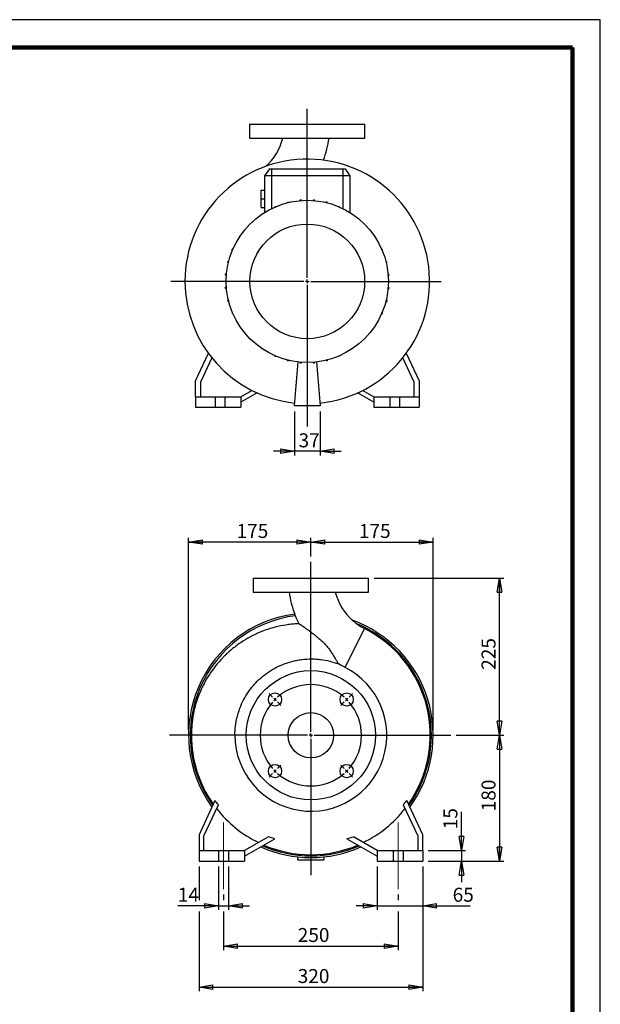
# Model space of a CAD drawing. Units: millimetres. Extents: x -4 to 213, y 0 to 297.
# Drawn here: x 106 to 210, y 121 to 297 of the extents above; entities that cross this region are included whole.
import ezdxf

# ---------------------------------------------------------------- set-up
doc = ezdxf.new("R2010")
doc.units = ezdxf.units.MM
doc.linetypes.add('CENTERX2', pattern=[20.32, 12.7, -2.54, 2.54, -2.54])
doc.layers.add('FORMAT', color=7, linetype='Continuous')
doc.styles.add('SLDTEXTSTYLE0', font='TXT', dxfattribs={"width": 0.605})
doc.dimstyles.new('SLDDIMSTYLE0', dxfattribs={"dimtxt": 2.5, "dimasz": 2.5, "dimexe": 0, "dimexo": 0.0625, "dimtad": 1, "dimlfac": 8, "dimrnd": 1e-09, "dimzin": 12, "dimdsep": 46, "dimtxsty": 'SLDTEXTSTYLE0', "dimblk1": 'CLOSED', "dimblk2": 'CLOSED', "dimsah": 1, "dimcen": 0.09, "dimadec": 0, "dimazin": 3, "dimtfac": 1, "dimtmove": 0, "dimatfit": 0, "dimldrblk": 'CLOSED', "dimfxl": 0, "dimfrac": 2, "dimtolj": 1, "dimtzin": 12, "dimarcsym": 0})
doc.dimstyles.new('SLDDIMSTYLE1', dxfattribs={"dimtxt": 2.5, "dimasz": 2.5, "dimexe": 0, "dimexo": 0.0625, "dimtad": 1, "dimlfac": 8, "dimrnd": 1e-09, "dimzin": 12, "dimdsep": 46, "dimtxsty": 'SLDTEXTSTYLE0', "dimblk1": 'CLOSED', "dimblk2": 'CLOSED', "dimsah": 1, "dimcen": 0.09, "dimadec": 0, "dimazin": 3, "dimtfac": 1, "dimtofl": 0, "dimtmove": 0, "dimatfit": 3, "dimldrblk": 'CLOSED', "dimfxl": 0, "dimfrac": 2, "dimtolj": 1, "dimtzin": 12, "dimarcsym": 0})

# ---------------------------------------------------------------- blocks, each defined once
blk = doc.blocks.new('_Closed')
at = {"color": 0, "linetype": 'ByBlock', "lineweight": -2}
for p, q in [((-1, 0.166667), (0, 0)), ((-1, 0.166667), (-1, -0.166667)), ((0, 0), (-1, -0.166667)), ((0, 0), (-1, 0))]:
    blk.add_line(p, q, dxfattribs=at)
blk = doc.blocks.new('_D')
at = {"layer": 'FORMAT'}
for p, q in [((155.28, 226.94), (155.28, 219.04)), ((159.91, 226.94), (159.91, 219.04)), ((155.28, 219.79), (151.53, 219.79)), ((159.91, 219.79), (155.28, 219.79)), ((159.91, 219.79), (163.66, 219.79))]:
    blk.add_line(p, q, dxfattribs=at)
at = {"layer": 'FORMAT', "xscale": 2.5, "yscale": 2.5}
blk.add_blockref('_Closed', (155.28, 219.79, -20.5), dxfattribs=at)
at = {"layer": 'FORMAT', "xscale": 2.5, "yscale": 2.5, "rotation": 180.0000000000004}
blk.add_blockref('_Closed', (159.91, 219.79, -20.5), dxfattribs=at)
at = {"layer": 'FORMAT', "insert": (156.03, 223.01), "char_height": 2.5, "attachment_point": 1, "style": 'SLDTEXTSTYLE0'}
blk.add_mtext('37', dxfattribs=at)
blk = doc.blocks.new('SW_CENTERMARKSYMBOL_0')
at = {"layer": 'FORMAT', "color": 0}
for p, q in [((0, 0.62), (0, 30.84)), ((-0.62, 0), (-24.42, 0)), ((0, 0), (-0.31, 0)), ((0, 0), (0, 0.31)), ((0, 0), (0, -0.31)), ((0, 0), (0.31, 0)), ((0.62, 0), (23.96, 0)), ((0, -0.62), (0, -25.96))]:
    blk.add_line(p, q, dxfattribs=at)
blk = doc.blocks.new('_D_1')
at = {"layer": 'FORMAT'}
for p, q in [((169.54, 197.12), (192.73, 197.12)), ((191.98, 169), (191.98, 197.12)), ((184.24, 169), (192.73, 169))]:
    blk.add_line(p, q, dxfattribs=at)
at = {"layer": 'FORMAT', "xscale": 2.5, "yscale": 2.5}
for p, rotation in [((191.98, 197.12, 20.5), 90.0000000000004), ((191.98, 169, 20.5), 270.0000000000004)]:
    blk.add_blockref('_Closed', p, dxfattribs=dict(at, rotation=rotation))
at = {"layer": 'FORMAT', "insert": (188.76, 180.71), "char_height": 2.5, "attachment_point": 1, "rotation": 90, "style": 'SLDTEXTSTYLE0'}
blk.add_mtext('225', dxfattribs=at)
blk = doc.blocks.new('_D_2')
at = {"layer": 'FORMAT'}
for p, q in [((184.24, 169), (192.73, 169)), ((191.98, 169), (191.98, 146.5)), ((179.23, 146.5), (192.73, 146.5))]:
    blk.add_line(p, q, dxfattribs=at)
at = {"layer": 'FORMAT', "xscale": 2.5, "yscale": 2.5}
for p, rotation in [((191.98, 169, 20.5), 90.0000000000004), ((191.98, 146.5, 20.5), 270.0000000000004)]:
    blk.add_blockref('_Closed', p, dxfattribs=dict(at, rotation=rotation))
at = {"layer": 'FORMAT', "insert": (188.76, 155.4), "char_height": 2.5, "attachment_point": 1, "rotation": 90, "style": 'SLDTEXTSTYLE0'}
blk.add_mtext('180', dxfattribs=at)
blk = doc.blocks.new('_D_3')
at = {"layer": 'FORMAT'}
for p, q in [((185.16, 148.37), (185.16, 155.32)), ((179.23, 148.37), (185.91, 148.37)), ((185.16, 148.37), (185.16, 146.5)), ((179.23, 146.5), (185.91, 146.5)), ((185.16, 146.5), (185.16, 142.75))]:
    blk.add_line(p, q, dxfattribs=at)
at = {"layer": 'FORMAT', "xscale": 2.5, "yscale": 2.5}
for p, rotation in [((185.16, 148.37, 20.5), 270.0000000000004), ((185.16, 146.5, 20.5), 90.0000000000004)]:
    blk.add_blockref('_Closed', p, dxfattribs=dict(at, rotation=rotation))
at = {"layer": 'FORMAT', "insert": (181.94, 152.19), "char_height": 2.5, "attachment_point": 1, "rotation": 90, "style": 'SLDTEXTSTYLE0'}
blk.add_mtext('15', dxfattribs=at)
blk = doc.blocks.new('_D_4')
at = {"layer": 'FORMAT'}
for p, q in [((170.11, 145.5), (170.11, 137.75)), ((178.23, 145.5), (178.23, 137.75)), ((170.11, 138.5), (166.36, 138.5)), ((170.11, 138.5), (178.23, 138.5)), ((178.23, 138.5), (186.73, 138.5))]:
    blk.add_line(p, q, dxfattribs=at)
at = {"layer": 'FORMAT', "xscale": 2.5, "yscale": 2.5}
blk.add_blockref('_Closed', (170.11, 138.5, 20.5), dxfattribs=at)
at = {"layer": 'FORMAT', "xscale": 2.5, "yscale": 2.5, "rotation": 180.0000000000004}
blk.add_blockref('_Closed', (178.23, 138.5, 20.5), dxfattribs=at)
at = {"layer": 'FORMAT', "insert": (183.59, 141.72), "char_height": 2.5, "attachment_point": 1, "style": 'SLDTEXTSTYLE0'}
blk.add_mtext('65', dxfattribs=at)
blk = doc.blocks.new('_D_5')
at = {"layer": 'FORMAT'}
for p, q in [((141.73, 145.5), (141.73, 137.75)), ((143.48, 145.5), (143.48, 137.75)), ((141.73, 138.5), (134.43, 138.5)), ((141.73, 138.5), (143.48, 138.5)), ((143.48, 138.5), (147.23, 138.5))]:
    blk.add_line(p, q, dxfattribs=at)
at = {"layer": 'FORMAT', "xscale": 2.5, "yscale": 2.5}
blk.add_blockref('_Closed', (141.73, 138.5, 20.5), dxfattribs=at)
at = {"layer": 'FORMAT', "xscale": 2.5, "yscale": 2.5, "rotation": 180.0000000000004}
blk.add_blockref('_Closed', (143.48, 138.5, 20.5), dxfattribs=at)
at = {"layer": 'FORMAT', "insert": (134.43, 141.72), "char_height": 2.5, "attachment_point": 1, "style": 'SLDTEXTSTYLE0'}
blk.add_mtext('14', dxfattribs=at)
blk = doc.blocks.new('_D_6')
at = {"layer": 'FORMAT'}
for p, q in [((142.61, 140.5), (142.61, 139.5)), ((173.86, 140.5), (173.86, 139.5)), ((142.61, 137.5), (142.61, 130.55)), ((173.86, 137.5), (173.86, 130.55)), ((142.61, 131.3), (173.86, 131.3))]:
    blk.add_line(p, q, dxfattribs=at)
at = {"layer": 'FORMAT', "xscale": 2.5, "yscale": 2.5, "rotation": 180.0000000000004}
blk.add_blockref('_Closed', (142.61, 131.3, 20.5), dxfattribs=at)
at = {"layer": 'FORMAT', "xscale": 2.5, "yscale": 2.5}
blk.add_blockref('_Closed', (173.86, 131.3, 20.5), dxfattribs=at)
at = {"layer": 'FORMAT', "insert": (155.88, 134.52), "char_height": 2.5, "attachment_point": 1, "style": 'SLDTEXTSTYLE0'}
blk.add_mtext('250', dxfattribs=at)
blk = doc.blocks.new('_D_7')
at = {"layer": 'FORMAT'}
for p, q in [((138.23, 145.5), (138.23, 139.5)), ((178.23, 145.5), (178.23, 123.2)), ((138.23, 137.5), (138.23, 123.2)), ((138.23, 123.95), (178.23, 123.95))]:
    blk.add_line(p, q, dxfattribs=at)
at = {"layer": 'FORMAT', "xscale": 2.5, "yscale": 2.5, "rotation": 180.0000000000004}
blk.add_blockref('_Closed', (138.23, 123.95, 20.5), dxfattribs=at)
at = {"layer": 'FORMAT', "xscale": 2.5, "yscale": 2.5}
blk.add_blockref('_Closed', (178.23, 123.95, 20.5), dxfattribs=at)
at = {"layer": 'FORMAT', "insert": (155.88, 127.18), "char_height": 2.5, "attachment_point": 1, "style": 'SLDTEXTSTYLE0'}
blk.add_mtext('320', dxfattribs=at)
blk = doc.blocks.new('_D_8')
at = {"layer": 'FORMAT'}
for p, q in [((136.36, 170), (136.36, 204.32)), ((158.23, 200.99), (158.23, 204.32)), ((158.23, 203.57), (136.36, 203.57))]:
    blk.add_line(p, q, dxfattribs=at)
at = {"layer": 'FORMAT', "xscale": 2.5, "yscale": 2.5, "rotation": 180.0000000000004}
blk.add_blockref('_Closed', (136.36, 203.57, 20.5), dxfattribs=at)
at = {"layer": 'FORMAT', "xscale": 2.5, "yscale": 2.5}
blk.add_blockref('_Closed', (158.23, 203.57, 20.5), dxfattribs=at)
at = {"layer": 'FORMAT', "insert": (144.94, 206.79), "char_height": 2.5, "attachment_point": 1, "style": 'SLDTEXTSTYLE0'}
blk.add_mtext('175', dxfattribs=at)
blk = doc.blocks.new('_D_9')
at = {"layer": 'FORMAT'}
for p, q in [((158.23, 200.99), (158.23, 204.32)), ((180.11, 170), (180.11, 204.32)), ((158.23, 203.57), (180.11, 203.57))]:
    blk.add_line(p, q, dxfattribs=at)
at = {"layer": 'FORMAT', "xscale": 2.5, "yscale": 2.5, "rotation": 180.0000000000004}
blk.add_blockref('_Closed', (158.23, 203.57, 20.5), dxfattribs=at)
at = {"layer": 'FORMAT', "xscale": 2.5, "yscale": 2.5}
blk.add_blockref('_Closed', (180.11, 203.57, 20.5), dxfattribs=at)
at = {"layer": 'FORMAT', "insert": (166.82, 206.79), "char_height": 2.5, "attachment_point": 1, "style": 'SLDTEXTSTYLE0'}
blk.add_mtext('175', dxfattribs=at)
blk = doc.blocks.new('SW_CENTERMARKSYMBOL_1')
at = {"layer": 'FORMAT', "color": 0}
for p, q in [((6.41, -5.78), (6.41, 24.59)), ((-0.44, 0.44), (-1.06, 1.06)), ((0, 0), (-0.22, 0.22)), ((0, 0), (0.22, -0.22)), ((12.82, 0), (12.6, -0.22)), ((12.82, 0), (13.04, 0.22)), ((13.26, 0.44), (13.88, 1.06)), ((0.44, -0.44), (1.06, -1.06)), ((12.37, -0.44), (11.76, -1.06)), ((5.78, -6.41), (-18.88, -6.41)), ((6.41, -6.41), (6.1, -6.41)), ((6.41, -6.41), (6.41, -6.1)), ((6.41, -6.41), (6.41, -6.72)), ((6.41, -6.41), (6.72, -6.41)), ((6.41, -7.03), (6.41, -31.45)), ((7.03, -6.41), (31.42, -6.41)), ((0.44, -12.37), (1.06, -11.76)), ((12.37, -12.37), (11.76, -11.76)), ((-0.44, -13.26), (-1.06, -13.88)), ((0, -12.82), (-0.22, -13.04)), ((0, -12.82), (0.22, -12.6)), ((12.82, -12.82), (12.6, -12.6)), ((12.82, -12.82), (13.04, -13.04)), ((13.26, -13.26), (13.88, -13.88))]:
    blk.add_line(p, q, dxfattribs=at)
for start, end in [(48.9514, 131.0486), (133.0243, 135), (45, 46.9757), (43.0243, 45), (138.9514, 221.0486), (135, 136.9757), (318.9514, 41.0486), (223.0243, 225), (225, 226.9757), (228.9514, 311.0486), (313.0243, 315), (315, 316.9757)]:
    blk.add_arc((6.41, -6.41), 9.06, start, end, dxfattribs=at)

msp = doc.modelspace()

# ---------------------------------------------------------------- linework, layer by layer
at = {"color": 7, "linetype": 'Continuous', "lineweight": 25}
for p, q in [((210, 297), (0, 297)), ((210, 0), (210, 297)), ((210, 292.75), (210, 296.25)), ((147.2817, 278.3145), (147.2817, 275.8145)), ((147.2817, 278.3145), (167.9067, 278.3145)), ((167.9067, 275.8145), (167.9067, 278.3145)), ((147.2817, 275.8145), (167.9067, 275.8145)), ((150.8444, 270.3145), (149.9692, 269.0645)), ((150.8444, 270.3145), (151.2192, 270.3145)), ((151.2192, 270.3145), (151.2192, 269.0645)), ((151.2192, 270.3145), (163.9692, 270.3145)), ((163.9692, 270.3145), (163.9692, 269.0645)), ((163.9692, 270.3145), (164.3439, 270.3145)), ((164.3439, 270.3145), (165.2192, 269.0645)), ((149.9692, 269.0645), (149.9692, 262.5227)), ((151.2192, 269.0645), (149.9692, 269.0645)), ((163.9692, 269.0645), (151.2192, 269.0645)), ((165.2192, 269.0645), (163.9692, 269.0645)), ((165.2192, 269.0645), (165.2192, 262.5227)), ((149.3442, 266.502), (149.9692, 266.502)), ((149.3442, 264.9395), (149.3442, 266.502)), ((149.3442, 264.9395), (149.9692, 264.9395)), ((149.3442, 263.377), (149.3442, 264.9395)), ((154.0426, 264.3833), (154.2388, 264.3833)), ((154.0426, 264.2478), (154.0426, 264.3833)), ((154.2388, 264.2959), (154.2388, 264.3833)), ((156.3418, 264.7931), (156.5381, 264.7931)), ((156.3418, 264.6353), (156.3418, 264.7931)), ((156.5381, 264.651), (156.5381, 264.7931)), ((158.6773, 264.6489), (158.6773, 264.7987)), ((158.6773, 264.7987), (158.8736, 264.7987)), ((158.8736, 264.6329), (158.8736, 264.7987)), ((160.9785, 264.3998), (161.1747, 264.3998)), ((160.9785, 264.289), (160.9785, 264.3998)), ((161.1747, 264.2404), (161.1747, 264.3998)), ((149.3442, 263.377), (149.9692, 263.377)), ((151.849, 263.5027), (151.849, 263.5816)), ((151.849, 263.5816), (152.0352, 263.5816)), ((163.1759, 263.6086), (163.3721, 263.6086)), ((163.1759, 263.5721), (163.1759, 263.6086)), ((163.3721, 263.4885), (163.3721, 263.6086)), ((165.3372, 262.4489), (165.3994, 262.4489)), ((165.3994, 262.4095), (165.3994, 262.4489)), ((145.3347, 257.9325), (145.3347, 257.9946)), ((145.3741, 257.9946), (145.3347, 257.9946)), ((144.175, 255.7712), (144.175, 255.9674)), ((144.2951, 255.9674), (144.175, 255.9674)), ((144.2116, 255.7712), (144.175, 255.7712)), ((170.9074, 255.9346), (170.9863, 255.9346)), ((170.9863, 255.9346), (170.9863, 255.7484)), ((143.3838, 253.5738), (143.3838, 253.77)), ((143.5432, 253.77), (143.3838, 253.77)), ((171.6525, 253.741), (171.788, 253.741)), ((171.788, 253.741), (171.788, 253.5448)), ((143.4947, 253.5738), (143.3838, 253.5738)), ((171.7006, 253.5448), (171.788, 253.5448)), ((142.985, 251.2726), (142.985, 251.4689)), ((143.1507, 251.4689), (142.985, 251.4689)), ((143.1347, 251.2726), (142.985, 251.2726)), ((172.04, 251.4418), (172.1978, 251.4418)), ((172.0557, 251.2455), (172.1978, 251.2455)), ((172.1978, 251.4418), (172.1978, 251.2455)), ((142.9906, 248.9371), (142.9906, 249.1334)), ((143.1327, 249.1334), (142.9906, 249.1334)), ((143.1484, 248.9371), (142.9906, 248.9371)), ((172.0376, 248.9101), (172.2034, 248.9101)), ((172.0537, 249.1063), (172.2034, 249.1063)), ((172.2034, 249.1063), (172.2034, 248.9101)), ((143.4004, 246.6379), (143.4004, 246.8341)), ((143.4877, 246.8341), (143.4004, 246.8341)), ((143.5359, 246.6379), (143.4004, 246.6379)), ((171.6451, 246.6089), (171.8045, 246.6089)), ((171.6937, 246.8051), (171.8045, 246.8051)), ((171.8045, 246.8051), (171.8045, 246.6089)), ((144.2021, 244.4443), (144.2021, 244.6305)), ((144.2809, 244.4443), (144.2021, 244.4443)), ((170.8932, 244.4115), (171.0133, 244.4115)), ((170.9768, 244.6078), (171.0133, 244.6078)), ((171.0133, 244.6078), (171.0133, 244.4115)), ((169.8142, 242.3843), (169.8537, 242.3843)), ((169.8537, 242.4464), (169.8537, 242.3843)), ((149.789, 237.9694), (149.789, 237.93)), ((149.8511, 237.93), (149.789, 237.93)), ((137.5942, 232.377), (139.9016, 237.3252)), ((140.5006, 236.5394), (138.4692, 232.183)), ((151.8162, 236.8904), (151.8162, 236.7703)), ((152.0125, 236.7703), (151.8162, 236.7703)), ((152.0125, 236.8068), (152.0125, 236.7703)), ((154.0136, 236.1385), (154.0136, 235.9791)), ((154.2099, 236.0899), (154.2099, 235.9791)), ((160.9495, 236.083), (160.9495, 235.9957)), ((161.1458, 236.1311), (161.1458, 235.9957)), ((163.3393, 236.7974), (163.1531, 236.7974)), ((163.3393, 236.8762), (163.3393, 236.7974)), ((176.7192, 232.183), (174.6878, 236.5394)), ((175.2868, 237.3252), (177.5942, 232.377)), ((154.2099, 235.9791), (154.0136, 235.9791)), ((155.2817, 227.9395), (155.9677, 235.781)), ((156.3148, 235.746), (156.3148, 235.5803)), ((156.511, 235.5803), (156.3148, 235.5803)), ((156.511, 235.73), (156.511, 235.5803)), ((158.6503, 235.728), (158.6503, 235.5858)), ((158.8465, 235.5858), (158.6503, 235.5858)), ((158.8465, 235.7436), (158.8465, 235.5858)), ((159.2206, 235.781), (159.9067, 227.9395)), ((161.1458, 235.9957), (160.9495, 235.9957)), ((137.5942, 229.5645), (137.5942, 232.377)), ((138.4692, 232.183), (138.4692, 229.5645)), ((176.7192, 229.5645), (176.7192, 232.183)), ((177.5942, 232.377), (177.5942, 229.5645)), ((137.5942, 229.5645), (137.5942, 227.6895)), ((137.5942, 229.5645), (141.0942, 229.5645)), ((141.0942, 229.5645), (141.0942, 227.6895)), ((141.0942, 229.5645), (142.8442, 229.5645)), ((142.8442, 229.5645), (145.7192, 229.5645)), ((142.8442, 229.5645), (142.8442, 227.6895)), ((145.7192, 229.5645), (147.6741, 230.6931)), ((148.6309, 230.2352), (145.7192, 228.5541)), ((145.7192, 229.5645), (145.7192, 227.6895)), ((169.4692, 228.5541), (166.5575, 230.2352)), ((167.5143, 230.6931), (169.4692, 229.5645)), ((169.4692, 229.5645), (169.4692, 227.6895)), ((169.4692, 229.5645), (172.3442, 229.5645)), ((172.3442, 229.5645), (172.3442, 227.6895)), ((172.3442, 229.5645), (174.0942, 229.5645)), ((174.0942, 229.5645), (174.0942, 227.6895)), ((174.0942, 229.5645), (177.5942, 229.5645)), ((177.5942, 229.5645), (177.5942, 227.6895)), ((137.5942, 227.6895), (141.0942, 227.6895)), ((141.0942, 227.6895), (142.8442, 227.6895)), ((142.8442, 227.6895), (145.7192, 227.6895)), ((159.9067, 227.9395), (155.2817, 227.9395)), ((169.4692, 227.6895), (172.3442, 227.6895)), ((172.3442, 227.6895), (174.0942, 227.6895)), ((174.0942, 227.6895), (177.5942, 227.6895)), ((147.918, 197.1204), (147.918, 194.6204)), ((147.918, 197.1204), (158.2305, 197.1204)), ((158.2305, 197.1204), (168.543, 197.1204)), ((168.543, 194.6204), (168.543, 197.1204)), ((147.918, 194.6204), (158.2305, 194.6204)), ((158.2305, 194.6204), (168.543, 194.6204)), ((164.3487, 181.1228), (167.8551, 188.0731)), ((141.5224, 168.9954), (136.8625, 168.9954)), ((141.8975, 168.9954), (141.5224, 168.9954)), ((142.2926, 168.9954), (141.8975, 168.9954)), ((142.6476, 168.9954), (142.2926, 168.9954)), ((143.0148, 168.9954), (142.6476, 168.9954)), ((143.3357, 168.9954), (143.0148, 168.9954)), ((143.6411, 168.9954), (143.3357, 168.9954)), ((143.9325, 168.9954), (143.6411, 168.9954)), ((144.1815, 168.9954), (143.9325, 168.9954)), ((144.3961, 168.9954), (144.1815, 168.9954)), ((144.6003, 168.9954), (144.3961, 168.9954)), ((144.6472, 168.9954), (144.6003, 168.9954)), ((141.0835, 157.3013), (138.2305, 151.1829)), ((178.2305, 151.1829), (175.3774, 157.3013)), ((139.1055, 150.989), (141.709, 156.5723)), ((174.7519, 156.5723), (177.3555, 150.989)), ((138.2305, 151.1829), (138.2305, 148.3704)), ((139.1055, 148.3704), (139.1055, 150.989)), ((150.6274, 150.8369), (146.3555, 148.3704)), ((146.3555, 147.3601), (151.7765, 150.4899)), ((164.6844, 150.4899), (170.1055, 147.3601)), ((170.1055, 148.3704), (165.8335, 150.8369)), ((177.3555, 150.989), (177.3555, 148.3704)), ((178.2305, 148.3704), (178.2305, 151.1829)), ((138.2305, 148.3704), (138.2305, 146.4954)), ((138.2305, 148.3704), (141.7305, 148.3704)), ((141.7305, 148.3704), (141.7305, 146.4954)), ((141.7305, 148.3704), (143.4805, 148.3704)), ((143.4805, 148.3704), (143.4805, 146.4954)), ((143.4805, 148.3704), (146.3555, 148.3704)), ((146.3555, 148.3704), (146.3555, 146.4954)), ((170.1055, 148.3704), (170.1055, 146.4954)), ((170.1055, 148.3704), (172.9805, 148.3704)), ((172.9805, 148.3704), (172.9805, 146.4954)), ((172.9805, 148.3704), (174.7305, 148.3704)), ((174.7305, 148.3704), (174.7305, 146.4954)), ((174.7305, 148.3704), (178.2305, 148.3704)), ((178.2305, 148.3704), (178.2305, 146.4954)), ((138.2305, 146.4954), (141.7305, 146.4954)), ((141.7305, 146.4954), (143.4805, 146.4954)), ((143.4805, 146.4954), (146.3555, 146.4954)), ((155.918, 146.7454), (155.9611, 147.2385)), ((155.918, 146.7454), (160.543, 146.7454)), ((160.4998, 147.2385), (160.543, 146.7454)), ((170.1055, 146.4954), (172.9805, 146.4954)), ((172.9805, 146.4954), (174.7305, 146.4954)), ((174.7305, 146.4954), (178.2305, 146.4954))]:
    msp.add_line(p, q, dxfattribs=at)
at = {"color": 7, "linetype": 'Continuous', "lineweight": 140}
for q in [(5, 292), (205, 5)]:
    msp.add_line((205, 292), q, dxfattribs=at)
at = {"color": 8, "linetype": 'Continuous', "lineweight": 25}
for p, q in [((151.2192, 269.0645), (151.2192, 263.2129)), ((163.9692, 269.0645), (163.9692, 263.2129))]:
    msp.add_line(p, q, dxfattribs=at)
at = {"color": 7, "linetype": 'Continuous', "lineweight": 25}
for centre, radius in [((157.5942, 250.1895), 14.5), ((157.5942, 250.1895), 10.2565), ((158.2305, 168.9954), 11.5625), ((151.8223, 175.4036), 1.1875), ((164.6386, 175.4036), 1.1875), ((158.2305, 168.9954), 4.0625), ((151.8223, 162.5873), 1.1875), ((164.6386, 162.5873), 1.1875)]:
    msp.add_circle(centre, radius, dxfattribs=at)
for centre, radius, start, end in [((143.4052, 278.3145), 10.1265, 311.731104, 345.721141), ((143.4052, 278.3145), 18.2515, 339.333398, 352.126366), ((157.5942, 250.1895), 21.875, 275.954716, 180), ((157.5942, 250.1895), 21.875, 180, 264.045284), ((172.4194, 197.1204), 18.2515, 187.873864, 200.808091), ((172.4194, 197.1204), 10.1265, 194.270771, 228.919445), ((158.2305, 168.9954), 21.875, 97.577511, 216.020789), ((158.2305, 168.9954), 21.5651, 97.373505, 215.563793), ((158.2305, 168.9954), 21.875, 323.979211, 70.116314), ((158.2305, 168.9954), 21.5651, 324.436207, 67.581644), ((158.2305, 168.9954), 21.368, 324.734955, 63.229211), ((158.2305, 168.9954), 13.5833, 180, 63.229211), ((158.2305, 168.9954), 21.368, 180, 215.265045), ((158.2305, 168.9954), 21.3514, 217.909771, 243.950611), ((158.2305, 168.9954), 21.3514, 296.049389, 322.090229), ((158.2305, 168.9954), 21.875, 245.810738, 294.189262), ((158.2305, 168.9954), 21.5651, 246.407017, 293.592983), ((158.2305, 168.9954), 21.368, 246.797842, 293.202158)]:
    msp.add_arc(centre, radius, start, end, dxfattribs=at)
for points, knots in [([(155.4629, 190.3822), (155.4467, 190.4217), (155.4142, 190.5008), (155.3763, 190.5912), (155.3638, 190.6238), (155.3587, 190.6371)], [0, 0, 0, 0, 0.37245579, 0.7456481, 1, 1, 1, 1]), ([(156.1287, 188.951), (155.809, 188.9399), (155.4888, 188.9211), (155.0076, 188.881), (154.8471, 188.8656), (154.5275, 188.8311), (154.3682, 188.8119), (153.5743, 188.7065), (152.9472, 188.5918), (151.7085, 188.3042), (151.0969, 188.1314), (149.8891, 187.7276), (149.2928, 187.4967), (148.5576, 187.1702), (148.4111, 187.103), (148.1206, 186.9655), (147.9764, 186.8952), (147.5473, 186.6792), (147.2657, 186.5287), (146.4339, 186.0578), (145.897, 185.7179), (144.8571, 184.9882), (144.3542, 184.5984), (143.6254, 183.9761), (143.3867, 183.7624), (143.0352, 183.4322), (142.919, 183.3204), (142.6901, 183.0947), (142.5771, 182.9807), (141.5748, 181.9446), (140.7826, 180.9506), (139.7418, 179.3506), (139.4196, 178.799), (139.0484, 178.0861), (138.9757, 177.9421), (138.8342, 177.6534), (138.7653, 177.5084), (138.5642, 177.0718), (138.4376, 176.7784), (138.0797, 175.8916), (137.8702, 175.2914), (137.5087, 174.0732), (137.3567, 173.4552), (137.1727, 172.5146), (137.1187, 172.1989), (137.049, 171.7217), (137.0276, 171.5619), (136.9888, 171.2423), (136.9713, 171.0824), (136.8936, 170.2821), (136.8625, 169.6398), (136.8625, 168.9954)], [0, 0, 0, 0, 0.03125, 0.03125, 0.046875, 0.046875, 0.0625, 0.0625, 0.125, 0.125, 0.1875, 0.1875, 0.25, 0.25, 0.265625, 0.265625, 0.28125, 0.28125, 0.3125, 0.3125, 0.375, 0.375, 0.4375, 0.4375, 0.46875, 0.46875, 0.484375, 0.484375, 0.5, 0.5, 0.625, 0.625, 0.6875, 0.6875, 0.703125, 0.703125, 0.71875, 0.71875, 0.75, 0.75, 0.8125, 0.8125, 0.875, 0.875, 0.90625, 0.90625, 0.921875, 0.921875, 0.9375, 0.9375, 1, 1, 1, 1]), ([(156.1287, 188.951), (156.1525, 188.9346), (156.1849, 188.9125), (156.2447, 188.8716), (156.2666, 188.8567), (156.3139, 188.8244), (156.3394, 188.8071), (156.4734, 188.7157), (156.6027, 188.6276), (156.7848, 188.503), (156.8223, 188.4773), (156.8987, 188.4249), (156.9376, 188.3982), (157.056, 188.3168), (157.1373, 188.2606), (157.3874, 188.0872), (157.5623, 187.965), (157.8333, 187.7722), (157.925, 187.7065), (158.1088, 187.5737), (158.2011, 187.5063), (158.4788, 187.3015), (158.6652, 187.1612), (159.0379, 186.8721), (159.2244, 186.7233), (159.5026, 186.4924), (159.5953, 186.4141), (159.7794, 186.2549), (159.8705, 186.1744), (160.1406, 185.9299), (160.3164, 185.763), (160.6576, 185.4195), (160.8229, 185.2428), (161.1414, 184.8783), (161.2947, 184.6904), (161.5889, 184.3034), (161.7266, 184.1083), (161.9858, 183.7179), (162.1072, 183.5225), (162.2807, 183.2324), (162.3372, 183.1362), (162.4482, 182.9454), (162.5028, 182.8507), (162.663, 182.5737), (162.7654, 182.3973), (162.9685, 182.0644), (163.0695, 181.9078), (163.1743, 181.7621)], [0, 0, 0, 0, 0.03125, 0.03125, 0.046875, 0.046875, 0.0625, 0.0625, 0.125, 0.125, 0.140625, 0.140625, 0.15625, 0.15625, 0.1875, 0.1875, 0.25, 0.25, 0.28125, 0.28125, 0.3125, 0.3125, 0.375, 0.375, 0.4375, 0.4375, 0.46875, 0.46875, 0.5, 0.5, 0.5625, 0.5625, 0.625, 0.625, 0.6875, 0.6875, 0.75, 0.75, 0.8125, 0.8125, 0.84375, 0.84375, 0.875, 0.875, 0.9375, 0.9375, 1, 1, 1, 1]), ([(165.765, 189.4873), (165.779, 189.4751), (165.8301, 189.4305), (165.9392, 189.3362), (166.1504, 189.1601), (166.328, 189.0262), (166.4547, 188.9308)], [0, 0, 0, 0, 0.07590471, 0.27758858, 0.48491484, 1, 1, 1, 1]), ([(144.6472, 168.9954), (144.6472, 169.5516), (144.681, 170.1019), (144.8138, 171.1916), (144.9127, 171.7309), (145.1098, 172.5315), (145.1837, 172.797), (145.307, 173.1931), (145.3502, 173.3248), (145.4407, 173.5874), (145.488, 173.7181), (145.7334, 174.3654), (145.9593, 174.8669), (146.469, 175.8379), (146.7527, 176.3073), (147.2225, 176.9869), (147.3865, 177.2094), (147.6437, 177.5368), (147.7314, 177.6449), (147.9092, 177.8575), (147.9995, 177.9623), (148.4582, 178.478), (148.8473, 178.8657), (149.6687, 179.5926), (150.1009, 179.9318), (150.6695, 180.3242), (150.7846, 180.401), (151.0178, 180.5515), (151.1359, 180.6252), (151.4923, 180.8398), (151.7332, 180.9749), (152.4654, 181.3568), (152.9662, 181.5806), (153.9925, 181.9683), (154.518, 182.1321), (155.191, 182.2976), (155.3267, 182.3288), (155.5981, 182.3868), (155.7339, 182.4137), (156.1417, 182.4879), (156.414, 182.5289), (157.2322, 182.6269), (157.7793, 182.6589), (158.6027, 182.6573), (158.8776, 182.6485), (159.2906, 182.6227), (159.4284, 182.612), (159.7041, 182.5863), (159.8423, 182.5714), (160.5315, 182.4862), (161.0732, 182.3854), (162.1378, 182.1211), (162.6607, 181.9574), (163.1743, 181.7621)], [0, 0, 0, 0, 0.0625, 0.0625, 0.125, 0.125, 0.15625, 0.15625, 0.171875, 0.171875, 0.1875, 0.1875, 0.25, 0.25, 0.3125, 0.3125, 0.34375, 0.34375, 0.359375, 0.359375, 0.375, 0.375, 0.4375, 0.4375, 0.5, 0.5, 0.515625, 0.515625, 0.53125, 0.53125, 0.5625, 0.5625, 0.625, 0.625, 0.6875, 0.6875, 0.703125, 0.703125, 0.71875, 0.71875, 0.75, 0.75, 0.8125, 0.8125, 0.84375, 0.84375, 0.859375, 0.859375, 0.875, 0.875, 0.9375, 0.9375, 1, 1, 1, 1])]:
    msp.add_open_spline(points, degree=3, knots=knots, dxfattribs=at)
for points in [[(156.1287, 188.951), (155.8836, 189.4173), (155.6616, 189.8944), (155.4629, 190.3822)], [(166.4547, 188.9308), (166.8978, 188.6066), (167.3645, 188.3206), (167.8551, 188.0731)], [(164.3487, 181.1228), (163.95, 181.324), (163.5585, 181.5371), (163.1743, 181.7621)], [(141.709, 156.5723), (141.4944, 156.8103), (141.2859, 157.0533), (141.0835, 157.3013)], [(174.7519, 156.5723), (174.9665, 156.8103), (175.175, 157.0533), (175.3774, 157.3013)], [(151.7765, 150.4899), (151.3898, 150.5958), (151.0067, 150.7114), (150.6274, 150.8369)], [(164.6844, 150.4899), (165.0712, 150.5958), (165.4542, 150.7114), (165.8335, 150.8369)]]:
    msp.add_open_spline(points, degree=3, dxfattribs=at)
at = {"layer": 'FORMAT', "linetype": 'CENTERX2', "lineweight": 18}
for p, q in [((142.6055, 153.3704), (142.6055, 141.4954)), ((173.8555, 153.3704), (173.8555, 141.4954))]:
    msp.add_line(p, q, dxfattribs=at)

# ---------------------------------------------------------------- block references
at = {"layer": 'FORMAT'}
for name, p in [('SW_CENTERMARKSYMBOL_0', (157.5942, 250.1895)), ('SW_CENTERMARKSYMBOL_1', (151.8223, 175.4036))]:
    msp.add_blockref(name, p, dxfattribs=at)

# ---------------------------------------------------------------- dimensions: what is measured, and where the dimension line sits
for base, p1, p2, dimstyle, picture, middle in [((155.2817, 219.7895), (159.9067, 227.9395), (155.2817, 227.9395), 'SLDDIMSTYLE0', '_D', (157.5942, 219.7895)), ((136.3555, 203.566), (158.2305, 199.9924), (136.3555, 168.9954), 'SLDDIMSTYLE1', '_D_8', (147.293, 203.566)), ((180.1055, 203.566), (158.2305, 199.9924), (180.1055, 168.9954), 'SLDDIMSTYLE1', '_D_9', (169.168, 203.566)), ((143.4805, 138.4954), (141.7305, 146.4954), (143.4805, 146.4954), 'SLDDIMSTYLE0', '_D_5', (135.997, 138.4954)), ((178.2305, 123.9543), (138.2305, 146.4954), (178.2305, 146.4954), 'SLDDIMSTYLE1', '_D_7', (158.2305, 123.9543)), ((178.2305, 138.4954), (170.1055, 146.4954), (178.2305, 146.4954), 'SLDDIMSTYLE0', '_D_4', (185.1595, 138.4954)), ((173.8555, 131.2994), (142.6055, 141.4954), (173.8555, 141.4954), 'SLDDIMSTYLE1', '_D_6', (158.2305, 131.2994))]:
    dim = msp.add_linear_dim(base=base, p1=p1, p2=p2, dimstyle=dimstyle, dxfattribs=at)
    dim.commit()
    dim.dimension.update_dxf_attribs({"geometry": picture, "text_midpoint": middle, "dimtype": 160})
for base, p1, p2, dimstyle, picture, middle in [((191.9778, 197.1204), (183.2432, 168.9954), (168.543, 197.1204), 'SLDDIMSTYLE1', '_D_1', (191.9778, 183.0579)), ((191.9778, 146.4954), (183.2432, 168.9954), (178.2305, 146.4954), 'SLDDIMSTYLE1', '_D_2', (191.9778, 157.7454)), ((185.1595, 146.4954), (178.2305, 148.3704), (178.2305, 146.4954), 'SLDDIMSTYLE0', '_D_3', (185.1595, 153.7569))]:
    dim = msp.add_linear_dim(base=base, p1=p1, p2=p2, angle=90, dimstyle=dimstyle, dxfattribs=at)
    dim.commit()
    dim.dimension.update_dxf_attribs({"geometry": picture, "text_midpoint": middle, "dimtype": 160})

doc.saveas('drawing.dxf')
